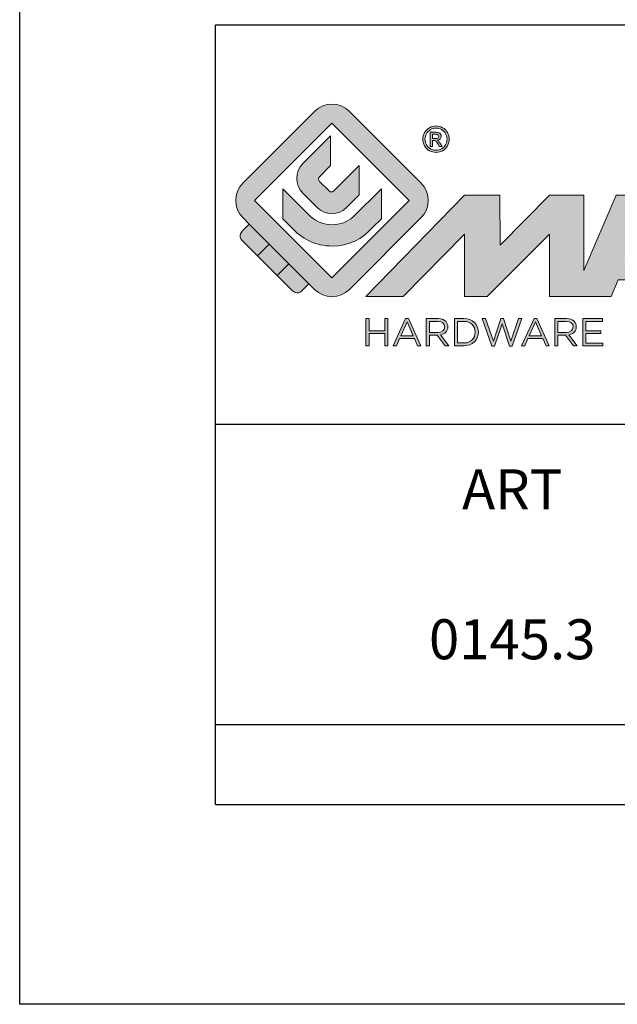
# Model space of a CAD drawing. Units: millimetres. Extents: x 0 to 210, y 0 to 297.
# Drawn here: x 0 to 30, y 0 to 49 of the extents above; entities that cross this region are included whole.
import ezdxf

# ---------------------------------------------------------------- set-up
doc = ezdxf.new("R2010")
doc.units = ezdxf.units.MM
doc.header["$LTSCALE"] = 19.36
doc.layers.get('0').update_dxf_attribs({"linetype": 'CONTINUOUS'})
doc.layers.add('blu_bianco', color=255, linetype='CONTINUOUS')
for name, color, linetype, true_color in [('grigio', 7, 'CONTINUOUS', 0xededed), ('rosso', 7, 'CONTINUOUS', 0xcb1719), ('verde', 7, 'CONTINUOUS', 0x3fa535)]:
    doc.layers.add(name, color=color, linetype=linetype, true_color=true_color)
doc.styles.add('DAVIDE', font='arial.ttf', dxfattribs={"height": 2.5})

# ---------------------------------------------------------------- blocks, each defined once
blk = doc.blocks.new('nuovologoMaster_bianco_schede_archiviodwg')
at = {"layer": 'blu_bianco'}
h = blk.add_hatch(color=256, dxfattribs=at)
h.dxf.hatch_style = 1
h.paths.add_polyline_path([(-10.739, 14.604), (-14.608, 18.473), (-10.739, 22.342), (-6.87, 18.473)], flags=16)
edge = h.paths.add_edge_path()
edge.add_spline(control_points=[(-6.278, 17.601), (-6.278, 17.601), (-9.855, 14.025), (-9.855, 14.025), (-10.339, 13.542), (-11.123, 13.542), (-11.607, 14.025), (-11.607, 14.025), (-11.886, 14.304), (-11.886, 14.304), (-11.886, 14.304), (-12.883, 15.301), (-12.883, 15.301), (-12.883, 15.301), (-14.875, 17.293), (-14.875, 17.293), (-14.875, 17.293), (-15.183, 17.601), (-15.183, 17.601), (-15.668, 18.086), (-15.668, 18.87), (-15.183, 19.354), (-15.183, 19.354), (-11.607, 22.93), (-11.607, 22.93), (-11.123, 23.414), (-10.339, 23.414), (-9.855, 22.93), (-9.855, 22.93), (-6.278, 19.354), (-6.278, 19.354), (-5.795, 18.87), (-5.795, 18.086), (-6.278, 17.601)], knot_values=[0, 0, 0, 0, 1, 1, 1, 2, 2, 2, 3, 3, 3, 4, 4, 4, 5, 5, 5, 6, 6, 6, 7, 7, 7, 8, 8, 8, 9, 9, 9, 10, 10, 10, 11, 11, 11, 11], degree=3, periodic=0)
h = blk.add_hatch(color=256, dxfattribs=at)
h.dxf.hatch_style = 1
edge = h.paths.add_edge_path(flags=16)
edge.add_spline(control_points=[(-5.526, 22.091), (-5.619, 22.091), (-5.709, 22.068), (-5.797, 22.019), (-5.885, 21.972), (-5.954, 21.904), (-6.004, 21.815), (-6.053, 21.727), (-6.078, 21.634), (-6.078, 21.539), (-6.078, 21.443), (-6.054, 21.352), (-6.005, 21.265), (-5.957, 21.177), (-5.888, 21.109), (-5.8, 21.06), (-5.713, 21.012), (-5.621, 20.987), (-5.526, 20.987), (-5.43, 20.987), (-5.339, 21.012), (-5.251, 21.06), (-5.164, 21.109), (-5.096, 21.177), (-5.047, 21.265), (-4.999, 21.352), (-4.974, 21.443), (-4.974, 21.539), (-4.974, 21.634), (-4.999, 21.727), (-5.049, 21.815), (-5.098, 21.904), (-5.166, 21.972), (-5.255, 22.019), (-5.343, 22.068), (-5.434, 22.091), (-5.526, 22.091)], knot_values=[0, 0, 0, 0, 1, 1, 1, 2, 2, 2, 3, 3, 3, 4, 4, 4, 5, 5, 5, 6, 6, 6, 7, 7, 7, 8, 8, 8, 9, 9, 9, 10, 10, 10, 11, 11, 11, 12, 12, 12, 12], degree=3, periodic=0)
edge = h.paths.add_edge_path()
edge.add_spline(control_points=[(-5.526, 22.201), (-5.415, 22.201), (-5.306, 22.173), (-5.2, 22.115), (-5.095, 22.058), (-5.012, 21.977), (-4.953, 21.87), (-4.894, 21.765), (-4.864, 21.654), (-4.864, 21.539), (-4.864, 21.425), (-4.894, 21.315), (-4.952, 21.21), (-5.01, 21.105), (-5.092, 21.023), (-5.197, 20.965), (-5.302, 20.907), (-5.411, 20.878), (-5.526, 20.878), (-5.64, 20.878), (-5.75, 20.907), (-5.855, 20.965), (-5.96, 21.023), (-6.042, 21.105), (-6.1, 21.21), (-6.158, 21.315), (-6.188, 21.425), (-6.188, 21.539), (-6.188, 21.654), (-6.158, 21.764), (-6.099, 21.87), (-6.039, 21.977), (-5.957, 22.058), (-5.851, 22.115), (-5.745, 22.173), (-5.637, 22.201), (-5.526, 22.201)], knot_values=[0, 0, 0, 0, 1, 1, 1, 2, 2, 2, 3, 3, 3, 4, 4, 4, 5, 5, 5, 6, 6, 6, 7, 7, 7, 8, 8, 8, 9, 9, 9, 10, 10, 10, 11, 11, 11, 12, 12, 12, 12], degree=3, periodic=0)
edge = h.paths.add_edge_path(flags=0)
edge.add_spline(control_points=[(-5.701, 21.574), (-5.701, 21.574), (-5.562, 21.574), (-5.562, 21.574), (-5.495, 21.574), (-5.45, 21.584), (-5.426, 21.604), (-5.401, 21.623), (-5.389, 21.65), (-5.389, 21.683), (-5.389, 21.703), (-5.395, 21.722), (-5.407, 21.739), (-5.418, 21.755), (-5.434, 21.768), (-5.456, 21.776), (-5.476, 21.785), (-5.514, 21.789), (-5.57, 21.789), (-5.57, 21.789), (-5.701, 21.789), (-5.701, 21.789), (-5.701, 21.789), (-5.701, 21.574), (-5.701, 21.574)], knot_values=[0, 0, 0, 0, 1, 1, 1, 2, 2, 2, 3, 3, 3, 4, 4, 4, 5, 5, 5, 6, 6, 6, 7, 7, 7, 8, 8, 8, 8], degree=3, periodic=0)
edge = h.paths.add_edge_path(flags=0)
edge.add_spline(control_points=[(-5.816, 21.173), (-5.816, 21.173), (-5.816, 21.885), (-5.816, 21.885), (-5.816, 21.885), (-5.571, 21.885), (-5.571, 21.885), (-5.488, 21.885), (-5.427, 21.879), (-5.39, 21.865), (-5.352, 21.852), (-5.322, 21.829), (-5.301, 21.797), (-5.278, 21.764), (-5.267, 21.729), (-5.267, 21.692), (-5.267, 21.64), (-5.286, 21.595), (-5.323, 21.556), (-5.36, 21.518), (-5.409, 21.496), (-5.471, 21.492), (-5.445, 21.481), (-5.425, 21.468), (-5.41, 21.454), (-5.381, 21.426), (-5.346, 21.379), (-5.305, 21.313), (-5.305, 21.313), (-5.218, 21.173), (-5.218, 21.173), (-5.218, 21.173), (-5.358, 21.173), (-5.358, 21.173), (-5.358, 21.173), (-5.422, 21.285), (-5.422, 21.285), (-5.471, 21.374), (-5.511, 21.429), (-5.542, 21.451), (-5.563, 21.468), (-5.593, 21.476), (-5.634, 21.476), (-5.634, 21.476), (-5.701, 21.476), (-5.701, 21.476), (-5.701, 21.476), (-5.701, 21.173), (-5.701, 21.173), (-5.701, 21.173), (-5.816, 21.173), (-5.816, 21.173)], knot_values=[0, 0, 0, 0, 1, 1, 1, 2, 2, 2, 3, 3, 3, 4, 4, 4, 5, 5, 5, 6, 6, 6, 7, 7, 7, 8, 8, 8, 9, 9, 9, 10, 10, 10, 11, 11, 11, 12, 12, 12, 13, 13, 13, 14, 14, 14, 15, 15, 15, 16, 16, 16, 17, 17, 17, 17], degree=3, periodic=0)
h = blk.add_hatch(color=256, dxfattribs=at)
h.dxf.hatch_style = 1
edge = h.paths.add_edge_path()
edge.add_spline(control_points=[(-10.801, 21.705), (-10.801, 21.705), (-10.801, 20.222), (-10.801, 20.222), (-10.801, 20.222), (-11.36, 19.663), (-11.36, 19.663), (-11.424, 19.599), (-11.424, 19.495), (-11.36, 19.431), (-11.36, 19.431), (-10.877, 18.949), (-10.877, 18.949), (-10.813, 18.885), (-10.71, 18.885), (-10.646, 18.949), (-10.646, 18.949), (-9.37, 20.225), (-9.37, 20.225), (-9.37, 20.225), (-9.37, 18.754), (-9.37, 18.754), (-9.37, 18.754), (-9.999, 18.124), (-9.999, 18.124), (-10.405, 17.718), (-11.064, 17.718), (-11.471, 18.124), (-11.471, 18.124), (-12.191, 18.845), (-12.191, 18.845), (-12.598, 19.252), (-12.598, 19.91), (-12.191, 20.317), (-12.191, 20.317), (-10.801, 21.705), (-10.801, 21.705)], knot_values=[0, 0, 0, 0, 1, 1, 1, 2, 2, 2, 3, 3, 3, 4, 4, 4, 5, 5, 5, 6, 6, 6, 7, 7, 7, 8, 8, 8, 9, 9, 9, 10, 10, 10, 11, 11, 11, 12, 12, 12, 12], degree=3, periodic=0)
h = blk.add_hatch(color=256, dxfattribs=at)
h.dxf.hatch_style = 1
edge = h.paths.add_edge_path(flags=16)
edge.add_spline(control_points=[(-5.701, 21.574), (-5.701, 21.574), (-5.562, 21.574), (-5.562, 21.574), (-5.495, 21.574), (-5.45, 21.584), (-5.426, 21.604), (-5.401, 21.623), (-5.389, 21.65), (-5.389, 21.683), (-5.389, 21.703), (-5.395, 21.722), (-5.407, 21.739), (-5.418, 21.755), (-5.434, 21.768), (-5.456, 21.776), (-5.476, 21.785), (-5.514, 21.789), (-5.57, 21.789), (-5.57, 21.789), (-5.701, 21.789), (-5.701, 21.789), (-5.701, 21.789), (-5.701, 21.574), (-5.701, 21.574)], knot_values=[0, 0, 0, 0, 1, 1, 1, 2, 2, 2, 3, 3, 3, 4, 4, 4, 5, 5, 5, 6, 6, 6, 7, 7, 7, 8, 8, 8, 8], degree=3, periodic=0)
edge = h.paths.add_edge_path()
edge.add_spline(control_points=[(-5.816, 21.173), (-5.816, 21.173), (-5.816, 21.885), (-5.816, 21.885), (-5.816, 21.885), (-5.571, 21.885), (-5.571, 21.885), (-5.488, 21.885), (-5.427, 21.879), (-5.39, 21.865), (-5.352, 21.852), (-5.322, 21.829), (-5.301, 21.797), (-5.278, 21.764), (-5.267, 21.729), (-5.267, 21.692), (-5.267, 21.64), (-5.286, 21.595), (-5.323, 21.556), (-5.36, 21.518), (-5.409, 21.496), (-5.471, 21.492), (-5.445, 21.481), (-5.425, 21.468), (-5.41, 21.454), (-5.381, 21.426), (-5.346, 21.379), (-5.305, 21.313), (-5.305, 21.313), (-5.218, 21.173), (-5.218, 21.173), (-5.218, 21.173), (-5.358, 21.173), (-5.358, 21.173), (-5.358, 21.173), (-5.422, 21.285), (-5.422, 21.285), (-5.471, 21.374), (-5.511, 21.429), (-5.542, 21.451), (-5.563, 21.468), (-5.593, 21.476), (-5.634, 21.476), (-5.634, 21.476), (-5.701, 21.476), (-5.701, 21.476), (-5.701, 21.476), (-5.701, 21.173), (-5.701, 21.173), (-5.701, 21.173), (-5.816, 21.173), (-5.816, 21.173)], knot_values=[0, 0, 0, 0, 1, 1, 1, 2, 2, 2, 3, 3, 3, 4, 4, 4, 5, 5, 5, 6, 6, 6, 7, 7, 7, 8, 8, 8, 9, 9, 9, 10, 10, 10, 11, 11, 11, 12, 12, 12, 13, 13, 13, 14, 14, 14, 15, 15, 15, 16, 16, 16, 17, 17, 17, 17], degree=3, periodic=0)
h = blk.add_hatch(color=256, dxfattribs=at)
h.dxf.hatch_style = 1
edge = h.paths.add_edge_path()
edge.add_spline(control_points=[(-11.786, 17.654), (-11.502, 17.409), (-11.132, 17.26), (-10.727, 17.26), (-10.326, 17.26), (-9.958, 17.407), (-9.675, 17.649), (-9.675, 17.649), (-8.262, 19.062), (-8.262, 19.062), (-8.262, 19.062), (-8.262, 17.557), (-8.262, 17.557), (-8.262, 17.557), (-8.702, 17.118), (-8.702, 17.118), (-9.194, 16.553), (-9.919, 16.195), (-10.727, 16.195), (-11.547, 16.195), (-12.281, 16.562), (-12.774, 17.142), (-12.774, 17.142), (-13.194, 17.563), (-13.194, 17.563), (-13.194, 17.563), (-13.194, 19.063), (-13.194, 19.063), (-13.194, 19.063), (-11.786, 17.654), (-11.786, 17.654)], knot_values=[0, 0, 0, 0, 1, 1, 1, 2, 2, 2, 3, 3, 3, 4, 4, 4, 5, 5, 5, 6, 6, 6, 7, 7, 7, 8, 8, 8, 9, 9, 9, 10, 10, 10, 10], degree=3, periodic=0)
h = blk.add_hatch(color=256, dxfattribs=at)
h.dxf.hatch_style = 1
edge = h.paths.add_edge_path()
edge.add_spline(control_points=[(13.624, 16.074), (13.425, 16.293), (13.17, 16.376), (12.726, 16.523), (12.285, 16.672), (11.305, 16.598), (10.275, 16.67), (9.132, 16.749), (9.348, 17.274), (9.484, 17.431), (9.667, 17.641), (10.199, 17.621), (10.471, 17.626), (11.792, 17.653), (11.792, 17.326), (11.851, 17.102), (11.851, 17.102), (13.694, 17.102), (13.694, 17.102), (13.731, 17.597), (13.546, 18.148), (13.037, 18.384), (12.531, 18.621), (11.591, 18.742), (10.625, 18.742), (9.837, 18.742), (8.836, 18.662), (8.381, 18.535), (7.56, 18.308), (7.409, 17.542), (7.409, 17.287), (7.409, 16.897), (7.355, 16.433), (7.768, 16.131), (8.343, 15.771), (9.239, 15.752), (10.264, 15.723), (10.896, 15.705), (11.471, 15.707), (11.643, 15.604), (11.886, 15.478), (12.033, 14.932), (11.643, 14.774), (11.34, 14.658), (11.023, 14.642), (10.69, 14.642), (10.243, 14.642), (9.65, 14.674), (9.408, 14.876), (9.261, 15), (9.23, 15.035), (9.182, 15.273), (9.182, 15.273), (7.361, 15.273), (7.361, 15.273), (7.361, 15.273), (5.977, 18.739), (5.977, 18.739), (5.977, 18.739), (3.491, 18.739), (3.491, 18.739), (3.491, 18.739), (1.876, 14.979), (1.876, 14.979), (1.876, 14.979), (1.876, 18.739), (1.876, 18.739), (1.876, 18.739), (0.159, 18.739), (0.159, 18.739), (0.159, 18.739), (-2.313, 16.247), (-2.313, 16.247), (-2.313, 16.247), (-2.328, 18.739), (-2.328, 18.739), (-2.328, 18.739), (-4.096, 18.739), (-4.096, 18.739), (-4.096, 18.739), (-9.044, 13.666), (-9.044, 13.666), (-9.044, 13.666), (-7.172, 13.666), (-7.172, 13.666), (-7.172, 13.666), (-4.096, 16.785), (-4.096, 16.785), (-4.096, 16.785), (-4.096, 13.666), (-4.096, 13.666), (-4.096, 13.666), (-2.968, 13.666), (-2.968, 13.666), (-2.968, 13.666), (0.159, 16.785), (0.159, 16.785), (0.159, 16.785), (0.159, 13.666), (0.159, 13.666), (0.159, 13.666), (1.313, 13.666), (1.313, 13.666), (1.313, 13.666), (1.876, 13.666), (1.876, 13.666), (1.876, 13.666), (3.235, 13.666), (3.235, 13.666), (3.235, 13.666), (3.58, 14.512), (3.58, 14.512), (3.58, 14.512), (5.881, 14.512), (5.881, 14.512), (5.881, 14.512), (6.22, 13.666), (6.22, 13.666), (6.22, 13.666), (9.579, 13.661), (10.763, 13.663), (11.496, 13.663), (12.143, 13.69), (12.624, 13.827), (13.106, 13.967), (13.268, 14.047), (13.537, 14.316), (13.805, 14.585), (13.85, 14.963), (13.85, 15.283), (13.85, 15.554), (13.828, 15.854), (13.624, 16.074)], knot_values=[0, 0, 0, 0, 1, 1, 1, 2, 2, 2, 3, 3, 3, 4, 4, 4, 5, 5, 5, 6, 6, 6, 7, 7, 7, 8, 8, 8, 9, 9, 9, 10, 10, 10, 11, 11, 11, 12, 12, 12, 13, 13, 13, 14, 14, 14, 15, 15, 15, 16, 16, 16, 17, 17, 17, 18, 18, 18, 19, 19, 19, 20, 20, 20, 21, 21, 21, 22, 22, 22, 23, 23, 23, 24, 24, 24, 25, 25, 25, 26, 26, 26, 27, 27, 27, 28, 28, 28, 29, 29, 29, 30, 30, 30, 31, 31, 31, 32, 32, 32, 33, 33, 33, 34, 34, 34, 35, 35, 35, 36, 36, 36, 37, 37, 37, 38, 38, 38, 39, 39, 39, 40, 40, 40, 41, 41, 41, 42, 42, 42, 43, 43, 43, 44, 44, 44, 44], degree=3, periodic=0)
h.paths.add_polyline_path([(3.899, 15.398), (4.705, 17.595), (5.525, 15.398)], flags=16)
h = blk.add_hatch(color=256, dxfattribs=at)
h.dxf.hatch_style = 1
h.paths.add_polyline_path([(-9.033, 12.567), (-8.879, 12.567), (-8.879, 11.961), (-8.093, 11.961), (-8.093, 12.567), (-7.939, 12.567), (-7.939, 11.204), (-8.093, 11.204), (-8.093, 11.817), (-8.879, 11.817), (-8.879, 11.204), (-9.033, 11.204)])
h = blk.add_hatch(color=256, dxfattribs=at)
h.dxf.hatch_style = 1
h.paths.add_polyline_path([(-7.048, 12.576), (-6.904, 12.576), (-6.283, 11.203), (-6.448, 11.203), (-6.608, 11.564), (-7.35, 11.564), (-7.511, 11.203), (-7.669, 11.203)])
h.paths.add_polyline_path([(-6.668, 11.704), (-6.978, 12.397), (-7.289, 11.704)], flags=16)
h = blk.add_hatch(color=256, dxfattribs=at)
h.dxf.hatch_style = 1
edge = h.paths.add_edge_path()
edge.add_spline(control_points=[(-6.013, 12.567), (-6.013, 12.567), (-5.427, 12.567), (-5.427, 12.567), (-5.259, 12.567), (-5.125, 12.516), (-5.039, 12.43), (-4.973, 12.364), (-4.934, 12.269), (-4.934, 12.162), (-4.934, 12.162), (-4.934, 12.158), (-4.934, 12.158), (-4.934, 11.932), (-5.09, 11.799), (-5.304, 11.76), (-5.304, 11.76), (-4.885, 11.204), (-4.885, 11.204), (-4.885, 11.204), (-5.074, 11.204), (-5.074, 11.204), (-5.074, 11.204), (-5.47, 11.733), (-5.47, 11.733), (-5.47, 11.733), (-5.859, 11.733), (-5.859, 11.733), (-5.859, 11.733), (-5.859, 11.204), (-5.859, 11.204), (-5.859, 11.204), (-6.013, 11.204), (-6.013, 11.204), (-6.013, 11.204), (-6.013, 12.567), (-6.013, 12.567)], knot_values=[0, 0, 0, 0, 1, 1, 1, 2, 2, 2, 3, 3, 3, 4, 4, 4, 5, 5, 5, 6, 6, 6, 7, 7, 7, 8, 8, 8, 9, 9, 9, 10, 10, 10, 11, 11, 11, 12, 12, 12, 12], degree=3, periodic=0)
edge = h.paths.add_edge_path(flags=16)
edge.add_spline(control_points=[(-5.44, 11.871), (-5.236, 11.871), (-5.09, 11.977), (-5.09, 12.152), (-5.09, 12.152), (-5.09, 12.156), (-5.09, 12.156), (-5.09, 12.323), (-5.218, 12.425), (-5.438, 12.425), (-5.438, 12.425), (-5.859, 12.425), (-5.859, 12.425), (-5.859, 12.425), (-5.859, 11.871), (-5.859, 11.871), (-5.859, 11.871), (-5.44, 11.871), (-5.44, 11.871)], knot_values=[0, 0, 0, 0, 1, 1, 1, 2, 2, 2, 3, 3, 3, 4, 4, 4, 5, 5, 5, 6, 6, 6, 6], degree=3, periodic=0)
h = blk.add_hatch(color=256, dxfattribs=at)
h.dxf.hatch_style = 1
edge = h.paths.add_edge_path()
edge.add_spline(control_points=[(-4.604, 12.567), (-4.604, 12.567), (-4.131, 12.567), (-4.131, 12.567), (-3.703, 12.567), (-3.407, 12.273), (-3.407, 11.889), (-3.407, 11.889), (-3.407, 11.885), (-3.407, 11.885), (-3.407, 11.501), (-3.703, 11.204), (-4.131, 11.204), (-4.131, 11.204), (-4.604, 11.204), (-4.604, 11.204), (-4.604, 11.204), (-4.604, 12.567), (-4.604, 12.567)], knot_values=[0, 0, 0, 0, 1, 1, 1, 2, 2, 2, 3, 3, 3, 4, 4, 4, 5, 5, 5, 6, 6, 6, 6], degree=3, periodic=0)
edge = h.paths.add_edge_path(flags=16)
edge.add_spline(control_points=[(-4.45, 12.425), (-4.45, 12.425), (-4.45, 11.346), (-4.45, 11.346), (-4.45, 11.346), (-4.131, 11.346), (-4.131, 11.346), (-3.786, 11.346), (-3.566, 11.579), (-3.566, 11.881), (-3.566, 11.881), (-3.566, 11.885), (-3.566, 11.885), (-3.566, 12.187), (-3.786, 12.425), (-4.131, 12.425), (-4.131, 12.425), (-4.45, 12.425), (-4.45, 12.425)], knot_values=[0, 0, 0, 0, 1, 1, 1, 2, 2, 2, 3, 3, 3, 4, 4, 4, 5, 5, 5, 6, 6, 6, 6], degree=3, periodic=0)
h = blk.add_hatch(color=256, dxfattribs=at)
h.dxf.hatch_style = 1
h.paths.add_polyline_path([(-3.214, 12.567), (-3.047, 12.567), (-2.657, 11.431), (-2.283, 12.571), (-2.157, 12.571), (-1.783, 11.431), (-1.393, 12.567), (-1.232, 12.567), (-1.719, 11.194), (-1.849, 11.194), (-2.223, 12.3), (-2.599, 11.194), (-2.727, 11.194)])
h = blk.add_hatch(color=256, dxfattribs=at)
h.dxf.hatch_style = 1
h.paths.add_polyline_path([(-0.623, 12.576), (-0.479, 12.576), (0.142, 11.203), (-0.023, 11.203), (-0.183, 11.564), (-0.925, 11.564), (-1.087, 11.203), (-1.244, 11.203)])
h.paths.add_polyline_path([(-0.243, 11.704), (-0.553, 12.397), (-0.865, 11.704)], flags=16)
h = blk.add_hatch(color=256, dxfattribs=at)
h.dxf.hatch_style = 1
edge = h.paths.add_edge_path()
edge.add_spline(control_points=[(0.412, 12.567), (0.412, 12.567), (0.998, 12.567), (0.998, 12.567), (1.165, 12.567), (1.3, 12.516), (1.386, 12.43), (1.452, 12.364), (1.491, 12.269), (1.491, 12.162), (1.491, 12.162), (1.491, 12.158), (1.491, 12.158), (1.491, 11.932), (1.335, 11.799), (1.121, 11.76), (1.121, 11.76), (1.539, 11.204), (1.539, 11.204), (1.539, 11.204), (1.351, 11.204), (1.351, 11.204), (1.351, 11.204), (0.955, 11.733), (0.955, 11.733), (0.955, 11.733), (0.566, 11.733), (0.566, 11.733), (0.566, 11.733), (0.566, 11.204), (0.566, 11.204), (0.566, 11.204), (0.412, 11.204), (0.412, 11.204), (0.412, 11.204), (0.412, 12.567), (0.412, 12.567)], knot_values=[0, 0, 0, 0, 1, 1, 1, 2, 2, 2, 3, 3, 3, 4, 4, 4, 5, 5, 5, 6, 6, 6, 7, 7, 7, 8, 8, 8, 9, 9, 9, 10, 10, 10, 11, 11, 11, 12, 12, 12, 12], degree=3, periodic=0)
edge = h.paths.add_edge_path(flags=16)
edge.add_spline(control_points=[(0.984, 11.871), (1.189, 11.871), (1.335, 11.977), (1.335, 12.152), (1.335, 12.152), (1.335, 12.156), (1.335, 12.156), (1.335, 12.323), (1.206, 12.425), (0.986, 12.425), (0.986, 12.425), (0.566, 12.425), (0.566, 12.425), (0.566, 12.425), (0.566, 11.871), (0.566, 11.871), (0.566, 11.871), (0.984, 11.871), (0.984, 11.871)], knot_values=[0, 0, 0, 0, 1, 1, 1, 2, 2, 2, 3, 3, 3, 4, 4, 4, 5, 5, 5, 6, 6, 6, 6], degree=3, periodic=0)
h = blk.add_hatch(color=256, dxfattribs=at)
h.dxf.hatch_style = 1
h.paths.add_polyline_path([(1.821, 12.567), (2.806, 12.567), (2.806, 12.427), (1.974, 12.427), (1.974, 11.961), (2.718, 11.961), (2.718, 11.821), (1.974, 11.821), (1.974, 11.344), (2.816, 11.344), (2.816, 11.204), (1.821, 11.204)])
at = {"layer": 'grigio'}
h = blk.add_hatch(color=256, dxfattribs=at)
h.dxf.hatch_style = 1
h.paths.add_polyline_path([(-12.883, 15.301), (-13.47, 14.714), (-14.466, 15.71), (-13.879, 16.297)])
at = {"layer": 'rosso'}
h = blk.add_hatch(color=256, dxfattribs=at)
h.dxf.hatch_style = 1
edge = h.paths.add_edge_path()
edge.add_spline(control_points=[(-11.886, 14.304), (-11.886, 14.304), (-12.225, 13.966), (-12.225, 13.966), (-12.474, 13.718), (-12.722, 13.966), (-12.722, 13.966), (-12.722, 13.966), (-13.47, 14.714), (-13.47, 14.714), (-13.47, 14.714), (-12.883, 15.301), (-12.883, 15.301), (-12.883, 15.301), (-11.886, 14.304), (-11.886, 14.304)], knot_values=[0, 0, 0, 0, 1, 1, 1, 2, 2, 2, 3, 3, 3, 4, 4, 4, 5, 5, 5, 5], degree=3, periodic=0)
at = {"layer": 'verde'}
h = blk.add_hatch(color=256, dxfattribs=at)
h.dxf.hatch_style = 1
edge = h.paths.add_edge_path()
edge.add_spline(control_points=[(-13.879, 16.297), (-13.879, 16.297), (-14.466, 15.71), (-14.466, 15.71), (-14.466, 15.71), (-15.213, 16.457), (-15.213, 16.457), (-15.462, 16.706), (-15.213, 16.955), (-15.213, 16.955), (-15.213, 16.955), (-14.875, 17.293), (-14.875, 17.293), (-14.875, 17.293), (-13.879, 16.297), (-13.879, 16.297)], knot_values=[0, 0, 0, 0, 1, 1, 1, 2, 2, 2, 3, 3, 3, 4, 4, 4, 5, 5, 5, 5], degree=3, periodic=0)
for p, q in [((-16.556, 27.267), (33.444, 27.267)), ((-16.556, 7.267), (-16.556, 27.267)), ((33.444, 7.267), (-16.556, 7.267))]:
    blk.add_line(p, q)
at = {"layer": 'blu_bianco', "lineweight": 9}
for points in [[(-10.739, 14.604), (-14.608, 18.473), (-10.739, 22.342), (-6.87, 18.473), (-10.739, 14.604)], [(-9.033, 12.567), (-8.879, 12.567), (-8.879, 11.961), (-8.093, 11.961), (-8.093, 12.567), (-7.939, 12.567), (-7.939, 11.204), (-8.093, 11.204), (-8.093, 11.817), (-8.879, 11.817), (-8.879, 11.204), (-9.033, 11.204), (-9.033, 12.567)], [(-7.048, 12.576), (-6.904, 12.576), (-6.283, 11.203), (-6.448, 11.203), (-6.608, 11.564), (-7.35, 11.564), (-7.511, 11.203), (-7.669, 11.203), (-7.048, 12.576)], [(-6.668, 11.704), (-6.978, 12.397), (-7.289, 11.704), (-6.668, 11.704)], [(-3.214, 12.567), (-3.047, 12.567), (-2.657, 11.431), (-2.283, 12.571), (-2.157, 12.571), (-1.783, 11.431), (-1.393, 12.567), (-1.232, 12.567), (-1.719, 11.194), (-1.849, 11.194), (-2.223, 12.3), (-2.599, 11.194), (-2.727, 11.194), (-3.214, 12.567)], [(-0.623, 12.576), (-0.479, 12.576), (0.142, 11.203), (-0.023, 11.203), (-0.183, 11.564), (-0.925, 11.564), (-1.087, 11.203), (-1.244, 11.203), (-0.623, 12.576)], [(-0.243, 11.704), (-0.553, 12.397), (-0.865, 11.704), (-0.243, 11.704)], [(1.821, 12.567), (2.806, 12.567), (2.806, 12.427), (1.974, 12.427), (1.974, 11.961), (2.718, 11.961), (2.718, 11.821), (1.974, 11.821), (1.974, 11.344), (2.816, 11.344), (2.816, 11.204), (1.821, 11.204), (1.821, 12.567)]]:
    blk.add_lwpolyline(points, dxfattribs=at)
for points, knots in [([(-6.278, 17.601), (-6.278, 17.601), (-9.855, 14.025), (-9.855, 14.025), (-10.339, 13.542), (-11.123, 13.542), (-11.607, 14.025), (-11.607, 14.025), (-11.886, 14.304), (-11.886, 14.304), (-11.886, 14.304), (-12.883, 15.301), (-12.883, 15.301), (-12.883, 15.301), (-14.875, 17.293), (-14.875, 17.293), (-14.875, 17.293), (-15.183, 17.601), (-15.183, 17.601), (-15.668, 18.086), (-15.668, 18.87), (-15.183, 19.354), (-15.183, 19.354), (-11.607, 22.93), (-11.607, 22.93), (-11.123, 23.414), (-10.339, 23.414), (-9.855, 22.93), (-9.855, 22.93), (-6.278, 19.354), (-6.278, 19.354), (-5.795, 18.87), (-5.795, 18.086), (-6.278, 17.601)], [0, 0, 0, 0, 1, 1, 1, 2, 2, 2, 3, 3, 3, 4, 4, 4, 5, 5, 5, 6, 6, 6, 7, 7, 7, 8, 8, 8, 9, 9, 9, 10, 10, 10, 11, 11, 11, 11]), ([(-5.526, 22.201), (-5.415, 22.201), (-5.306, 22.173), (-5.2, 22.115), (-5.095, 22.058), (-5.012, 21.977), (-4.953, 21.87), (-4.894, 21.765), (-4.864, 21.654), (-4.864, 21.539), (-4.864, 21.425), (-4.894, 21.315), (-4.952, 21.21), (-5.01, 21.105), (-5.092, 21.023), (-5.197, 20.965), (-5.302, 20.907), (-5.411, 20.878), (-5.526, 20.878), (-5.64, 20.878), (-5.75, 20.907), (-5.855, 20.965), (-5.96, 21.023), (-6.042, 21.105), (-6.1, 21.21), (-6.158, 21.315), (-6.188, 21.425), (-6.188, 21.539), (-6.188, 21.654), (-6.158, 21.764), (-6.099, 21.87), (-6.039, 21.977), (-5.957, 22.058), (-5.851, 22.115), (-5.745, 22.173), (-5.637, 22.201), (-5.526, 22.201)], [0, 0, 0, 0, 1, 1, 1, 2, 2, 2, 3, 3, 3, 4, 4, 4, 5, 5, 5, 6, 6, 6, 7, 7, 7, 8, 8, 8, 9, 9, 9, 10, 10, 10, 11, 11, 11, 12, 12, 12, 12]), ([(-10.801, 21.705), (-10.801, 21.705), (-10.801, 20.222), (-10.801, 20.222), (-10.801, 20.222), (-11.36, 19.663), (-11.36, 19.663), (-11.424, 19.599), (-11.424, 19.495), (-11.36, 19.431), (-11.36, 19.431), (-10.877, 18.949), (-10.877, 18.949), (-10.813, 18.885), (-10.71, 18.885), (-10.646, 18.949), (-10.646, 18.949), (-9.37, 20.225), (-9.37, 20.225), (-9.37, 20.225), (-9.37, 18.754), (-9.37, 18.754), (-9.37, 18.754), (-9.999, 18.124), (-9.999, 18.124), (-10.405, 17.718), (-11.064, 17.718), (-11.471, 18.124), (-11.471, 18.124), (-12.191, 18.845), (-12.191, 18.845), (-12.598, 19.252), (-12.598, 19.91), (-12.191, 20.317), (-12.191, 20.317), (-10.801, 21.705), (-10.801, 21.705)], [0, 0, 0, 0, 1, 1, 1, 2, 2, 2, 3, 3, 3, 4, 4, 4, 5, 5, 5, 6, 6, 6, 7, 7, 7, 8, 8, 8, 9, 9, 9, 10, 10, 10, 11, 11, 11, 12, 12, 12, 12]), ([(-5.526, 22.091), (-5.619, 22.091), (-5.709, 22.068), (-5.797, 22.019), (-5.885, 21.972), (-5.954, 21.904), (-6.004, 21.815), (-6.053, 21.727), (-6.078, 21.634), (-6.078, 21.539), (-6.078, 21.443), (-6.054, 21.352), (-6.005, 21.265), (-5.957, 21.177), (-5.888, 21.109), (-5.8, 21.06), (-5.713, 21.012), (-5.621, 20.987), (-5.526, 20.987), (-5.43, 20.987), (-5.339, 21.012), (-5.251, 21.06), (-5.164, 21.109), (-5.096, 21.177), (-5.047, 21.265), (-4.999, 21.352), (-4.974, 21.443), (-4.974, 21.539), (-4.974, 21.634), (-4.999, 21.727), (-5.049, 21.815), (-5.098, 21.904), (-5.166, 21.972), (-5.255, 22.019), (-5.343, 22.068), (-5.434, 22.091), (-5.526, 22.091)], [0, 0, 0, 0, 1, 1, 1, 2, 2, 2, 3, 3, 3, 4, 4, 4, 5, 5, 5, 6, 6, 6, 7, 7, 7, 8, 8, 8, 9, 9, 9, 10, 10, 10, 11, 11, 11, 12, 12, 12, 12]), ([(-5.816, 21.173), (-5.816, 21.173), (-5.816, 21.885), (-5.816, 21.885), (-5.816, 21.885), (-5.571, 21.885), (-5.571, 21.885), (-5.488, 21.885), (-5.427, 21.879), (-5.39, 21.865), (-5.352, 21.852), (-5.322, 21.829), (-5.301, 21.797), (-5.278, 21.764), (-5.267, 21.729), (-5.267, 21.692), (-5.267, 21.64), (-5.286, 21.595), (-5.323, 21.556), (-5.36, 21.518), (-5.409, 21.496), (-5.471, 21.492), (-5.445, 21.481), (-5.425, 21.468), (-5.41, 21.454), (-5.381, 21.426), (-5.346, 21.379), (-5.305, 21.313), (-5.305, 21.313), (-5.218, 21.173), (-5.218, 21.173), (-5.218, 21.173), (-5.358, 21.173), (-5.358, 21.173), (-5.358, 21.173), (-5.422, 21.285), (-5.422, 21.285), (-5.471, 21.374), (-5.511, 21.429), (-5.542, 21.451), (-5.563, 21.468), (-5.593, 21.476), (-5.634, 21.476), (-5.634, 21.476), (-5.701, 21.476), (-5.701, 21.476), (-5.701, 21.476), (-5.701, 21.173), (-5.701, 21.173), (-5.701, 21.173), (-5.816, 21.173), (-5.816, 21.173)], [0, 0, 0, 0, 1, 1, 1, 2, 2, 2, 3, 3, 3, 4, 4, 4, 5, 5, 5, 6, 6, 6, 7, 7, 7, 8, 8, 8, 9, 9, 9, 10, 10, 10, 11, 11, 11, 12, 12, 12, 13, 13, 13, 14, 14, 14, 15, 15, 15, 16, 16, 16, 17, 17, 17, 17]), ([(-5.701, 21.574), (-5.701, 21.574), (-5.562, 21.574), (-5.562, 21.574), (-5.495, 21.574), (-5.45, 21.584), (-5.426, 21.604), (-5.401, 21.623), (-5.389, 21.65), (-5.389, 21.683), (-5.389, 21.703), (-5.395, 21.722), (-5.407, 21.739), (-5.418, 21.755), (-5.434, 21.768), (-5.456, 21.776), (-5.476, 21.785), (-5.514, 21.789), (-5.57, 21.789), (-5.57, 21.789), (-5.701, 21.789), (-5.701, 21.789), (-5.701, 21.789), (-5.701, 21.574), (-5.701, 21.574)], [0, 0, 0, 0, 1, 1, 1, 2, 2, 2, 3, 3, 3, 4, 4, 4, 5, 5, 5, 6, 6, 6, 7, 7, 7, 8, 8, 8, 8]), ([(-11.786, 17.654), (-11.502, 17.409), (-11.132, 17.26), (-10.727, 17.26), (-10.326, 17.26), (-9.958, 17.407), (-9.675, 17.649), (-9.675, 17.649), (-8.262, 19.062), (-8.262, 19.062), (-8.262, 19.062), (-8.262, 17.557), (-8.262, 17.557), (-8.262, 17.557), (-8.702, 17.118), (-8.702, 17.118), (-9.194, 16.553), (-9.919, 16.195), (-10.727, 16.195), (-11.547, 16.195), (-12.281, 16.562), (-12.774, 17.142), (-12.774, 17.142), (-13.194, 17.563), (-13.194, 17.563), (-13.194, 17.563), (-13.194, 19.063), (-13.194, 19.063), (-13.194, 19.063), (-11.786, 17.654), (-11.786, 17.654)], [0, 0, 0, 0, 1, 1, 1, 2, 2, 2, 3, 3, 3, 4, 4, 4, 5, 5, 5, 6, 6, 6, 7, 7, 7, 8, 8, 8, 9, 9, 9, 10, 10, 10, 10]), ([(13.624, 16.074), (13.425, 16.293), (13.17, 16.376), (12.726, 16.523), (12.285, 16.672), (11.305, 16.598), (10.275, 16.67), (9.132, 16.749), (9.348, 17.274), (9.484, 17.431), (9.667, 17.641), (10.199, 17.621), (10.471, 17.626), (11.792, 17.653), (11.792, 17.326), (11.851, 17.102), (11.851, 17.102), (13.694, 17.102), (13.694, 17.102), (13.731, 17.597), (13.546, 18.148), (13.037, 18.384), (12.531, 18.621), (11.591, 18.742), (10.625, 18.742), (9.837, 18.742), (8.836, 18.662), (8.381, 18.535), (7.56, 18.308), (7.409, 17.542), (7.409, 17.287), (7.409, 16.897), (7.355, 16.433), (7.768, 16.131), (8.343, 15.771), (9.239, 15.752), (10.264, 15.723), (10.896, 15.705), (11.471, 15.707), (11.643, 15.604), (11.886, 15.478), (12.033, 14.932), (11.643, 14.774), (11.34, 14.658), (11.023, 14.642), (10.69, 14.642), (10.243, 14.642), (9.65, 14.674), (9.408, 14.876), (9.261, 15), (9.23, 15.035), (9.182, 15.273), (9.182, 15.273), (7.361, 15.273), (7.361, 15.273), (7.361, 15.273), (5.977, 18.739), (5.977, 18.739), (5.977, 18.739), (3.491, 18.739), (3.491, 18.739), (3.491, 18.739), (1.876, 14.979), (1.876, 14.979), (1.876, 14.979), (1.876, 18.739), (1.876, 18.739), (1.876, 18.739), (0.159, 18.739), (0.159, 18.739), (0.159, 18.739), (-2.313, 16.247), (-2.313, 16.247), (-2.313, 16.247), (-2.328, 18.739), (-2.328, 18.739), (-2.328, 18.739), (-4.096, 18.739), (-4.096, 18.739), (-4.096, 18.739), (-9.044, 13.666), (-9.044, 13.666), (-9.044, 13.666), (-7.172, 13.666), (-7.172, 13.666), (-7.172, 13.666), (-4.096, 16.785), (-4.096, 16.785), (-4.096, 16.785), (-4.096, 13.666), (-4.096, 13.666), (-4.096, 13.666), (-2.968, 13.666), (-2.968, 13.666), (-2.968, 13.666), (0.159, 16.785), (0.159, 16.785), (0.159, 16.785), (0.159, 13.666), (0.159, 13.666), (0.159, 13.666), (1.313, 13.666), (1.313, 13.666), (1.313, 13.666), (1.876, 13.666), (1.876, 13.666), (1.876, 13.666), (3.235, 13.666), (3.235, 13.666), (3.235, 13.666), (3.58, 14.512), (3.58, 14.512), (3.58, 14.512), (5.881, 14.512), (5.881, 14.512), (5.881, 14.512), (6.22, 13.666), (6.22, 13.666), (6.22, 13.666), (9.579, 13.661), (10.763, 13.663), (11.496, 13.663), (12.143, 13.69), (12.624, 13.827), (13.106, 13.967), (13.268, 14.047), (13.537, 14.316), (13.805, 14.585), (13.85, 14.963), (13.85, 15.283), (13.85, 15.554), (13.828, 15.854), (13.624, 16.074)], [0, 0, 0, 0, 1, 1, 1, 2, 2, 2, 3, 3, 3, 4, 4, 4, 5, 5, 5, 6, 6, 6, 7, 7, 7, 8, 8, 8, 9, 9, 9, 10, 10, 10, 11, 11, 11, 12, 12, 12, 13, 13, 13, 14, 14, 14, 15, 15, 15, 16, 16, 16, 17, 17, 17, 18, 18, 18, 19, 19, 19, 20, 20, 20, 21, 21, 21, 22, 22, 22, 23, 23, 23, 24, 24, 24, 25, 25, 25, 26, 26, 26, 27, 27, 27, 28, 28, 28, 29, 29, 29, 30, 30, 30, 31, 31, 31, 32, 32, 32, 33, 33, 33, 34, 34, 34, 35, 35, 35, 36, 36, 36, 37, 37, 37, 38, 38, 38, 39, 39, 39, 40, 40, 40, 41, 41, 41, 42, 42, 42, 43, 43, 43, 44, 44, 44, 44]), ([(-6.013, 12.567), (-6.013, 12.567), (-5.427, 12.567), (-5.427, 12.567), (-5.259, 12.567), (-5.125, 12.516), (-5.039, 12.43), (-4.973, 12.364), (-4.934, 12.269), (-4.934, 12.162), (-4.934, 12.162), (-4.934, 12.158), (-4.934, 12.158), (-4.934, 11.932), (-5.09, 11.799), (-5.304, 11.76), (-5.304, 11.76), (-4.885, 11.204), (-4.885, 11.204), (-4.885, 11.204), (-5.074, 11.204), (-5.074, 11.204), (-5.074, 11.204), (-5.47, 11.733), (-5.47, 11.733), (-5.47, 11.733), (-5.859, 11.733), (-5.859, 11.733), (-5.859, 11.733), (-5.859, 11.204), (-5.859, 11.204), (-5.859, 11.204), (-6.013, 11.204), (-6.013, 11.204), (-6.013, 11.204), (-6.013, 12.567), (-6.013, 12.567)], [0, 0, 0, 0, 1, 1, 1, 2, 2, 2, 3, 3, 3, 4, 4, 4, 5, 5, 5, 6, 6, 6, 7, 7, 7, 8, 8, 8, 9, 9, 9, 10, 10, 10, 11, 11, 11, 12, 12, 12, 12]), ([(-5.44, 11.871), (-5.236, 11.871), (-5.09, 11.977), (-5.09, 12.152), (-5.09, 12.152), (-5.09, 12.156), (-5.09, 12.156), (-5.09, 12.323), (-5.218, 12.425), (-5.438, 12.425), (-5.438, 12.425), (-5.859, 12.425), (-5.859, 12.425), (-5.859, 12.425), (-5.859, 11.871), (-5.859, 11.871), (-5.859, 11.871), (-5.44, 11.871), (-5.44, 11.871)], [0, 0, 0, 0, 1, 1, 1, 2, 2, 2, 3, 3, 3, 4, 4, 4, 5, 5, 5, 6, 6, 6, 6]), ([(-4.604, 12.567), (-4.604, 12.567), (-4.131, 12.567), (-4.131, 12.567), (-3.703, 12.567), (-3.407, 12.273), (-3.407, 11.889), (-3.407, 11.889), (-3.407, 11.885), (-3.407, 11.885), (-3.407, 11.501), (-3.703, 11.204), (-4.131, 11.204), (-4.131, 11.204), (-4.604, 11.204), (-4.604, 11.204), (-4.604, 11.204), (-4.604, 12.567), (-4.604, 12.567)], [0, 0, 0, 0, 1, 1, 1, 2, 2, 2, 3, 3, 3, 4, 4, 4, 5, 5, 5, 6, 6, 6, 6]), ([(-4.45, 12.425), (-4.45, 12.425), (-4.45, 11.346), (-4.45, 11.346), (-4.45, 11.346), (-4.131, 11.346), (-4.131, 11.346), (-3.786, 11.346), (-3.566, 11.579), (-3.566, 11.881), (-3.566, 11.881), (-3.566, 11.885), (-3.566, 11.885), (-3.566, 12.187), (-3.786, 12.425), (-4.131, 12.425), (-4.131, 12.425), (-4.45, 12.425), (-4.45, 12.425)], [0, 0, 0, 0, 1, 1, 1, 2, 2, 2, 3, 3, 3, 4, 4, 4, 5, 5, 5, 6, 6, 6, 6]), ([(0.412, 12.567), (0.412, 12.567), (0.998, 12.567), (0.998, 12.567), (1.165, 12.567), (1.3, 12.516), (1.386, 12.43), (1.452, 12.364), (1.491, 12.269), (1.491, 12.162), (1.491, 12.162), (1.491, 12.158), (1.491, 12.158), (1.491, 11.932), (1.335, 11.799), (1.121, 11.76), (1.121, 11.76), (1.539, 11.204), (1.539, 11.204), (1.539, 11.204), (1.351, 11.204), (1.351, 11.204), (1.351, 11.204), (0.955, 11.733), (0.955, 11.733), (0.955, 11.733), (0.566, 11.733), (0.566, 11.733), (0.566, 11.733), (0.566, 11.204), (0.566, 11.204), (0.566, 11.204), (0.412, 11.204), (0.412, 11.204), (0.412, 11.204), (0.412, 12.567), (0.412, 12.567)], [0, 0, 0, 0, 1, 1, 1, 2, 2, 2, 3, 3, 3, 4, 4, 4, 5, 5, 5, 6, 6, 6, 7, 7, 7, 8, 8, 8, 9, 9, 9, 10, 10, 10, 11, 11, 11, 12, 12, 12, 12]), ([(0.984, 11.871), (1.189, 11.871), (1.335, 11.977), (1.335, 12.152), (1.335, 12.152), (1.335, 12.156), (1.335, 12.156), (1.335, 12.323), (1.206, 12.425), (0.986, 12.425), (0.986, 12.425), (0.566, 12.425), (0.566, 12.425), (0.566, 12.425), (0.566, 11.871), (0.566, 11.871), (0.566, 11.871), (0.984, 11.871), (0.984, 11.871)], [0, 0, 0, 0, 1, 1, 1, 2, 2, 2, 3, 3, 3, 4, 4, 4, 5, 5, 5, 6, 6, 6, 6])]:
    blk.add_open_spline(points, degree=3, knots=knots, dxfattribs=at)
at = {"layer": 'grigio', "lineweight": 9}
blk.add_lwpolyline([(-12.883, 15.301), (-13.47, 14.714), (-14.466, 15.71), (-13.879, 16.297), (-12.883, 15.301)], dxfattribs=at)
at = {"layer": 'rosso', "lineweight": 9}
blk.add_open_spline([(-11.886, 14.304), (-11.886, 14.304), (-12.225, 13.966), (-12.225, 13.966), (-12.474, 13.718), (-12.722, 13.966), (-12.722, 13.966), (-12.722, 13.966), (-13.47, 14.714), (-13.47, 14.714), (-13.47, 14.714), (-12.883, 15.301), (-12.883, 15.301), (-12.883, 15.301), (-11.886, 14.304), (-11.886, 14.304)], degree=3, knots=[0, 0, 0, 0, 1, 1, 1, 2, 2, 2, 3, 3, 3, 4, 4, 4, 5, 5, 5, 5], dxfattribs=at)
at = {"layer": 'verde', "lineweight": 9}
blk.add_open_spline([(-13.879, 16.297), (-13.879, 16.297), (-14.466, 15.71), (-14.466, 15.71), (-14.466, 15.71), (-15.213, 16.457), (-15.213, 16.457), (-15.462, 16.706), (-15.213, 16.955), (-15.213, 16.955), (-15.213, 16.955), (-14.875, 17.293), (-14.875, 17.293), (-14.875, 17.293), (-13.879, 16.297), (-13.879, 16.297)], degree=3, knots=[0, 0, 0, 0, 1, 1, 1, 2, 2, 2, 3, 3, 3, 4, 4, 4, 5, 5, 5, 5], dxfattribs=at)

msp = doc.modelspace()

# ---------------------------------------------------------------- linework, layer by layer
for p, q in [((9.8, 49), (200, 49)), ((9.8, 10), (9.8, 49)), ((200, 29), (9.8, 29)), ((9.8, 14), (200, 14)), ((9.8, 10), (200, 10))]:
    msp.add_line(p, q)
msp.add_lwpolyline([(0, 297), (210, 297), (210, 0), (0, 0)], close=True)

# ---------------------------------------------------------------- block references
msp.add_blockref('nuovologoMaster_bianco_schede_archiviodwg', (26.356, 21.733))

# ---------------------------------------------------------------- texts
at = {"char_height": 2, "width": 29.6852, "attachment_point": 5, "style": 'DAVIDE'}
for s, insert in [('ART', (24.643, 25.5)), ('0145.3', (24.643, 18))]:
    msp.add_mtext(s, dxfattribs=dict(at, insert=insert))

doc.saveas('drawing.dxf')
